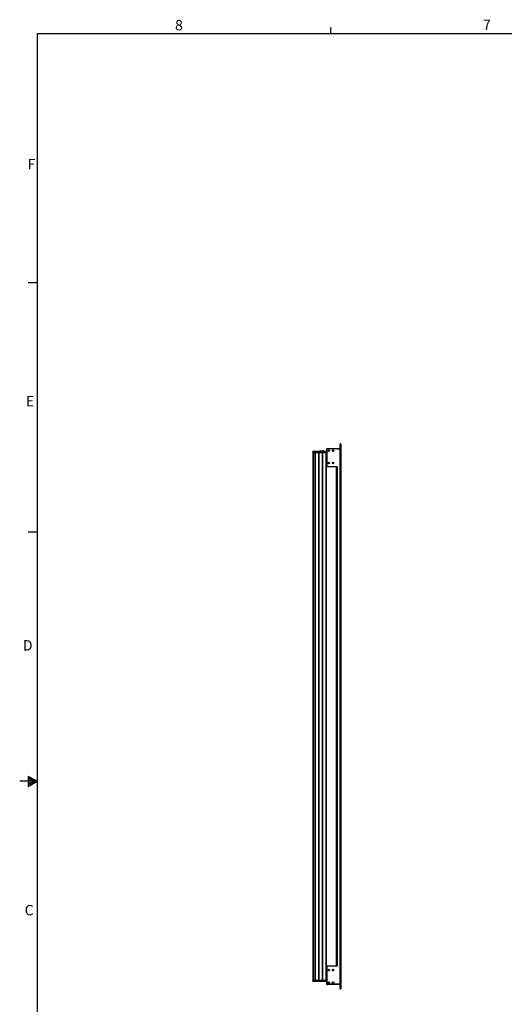
# Model space of a CAD drawing. Units: inches. Extents: x 0.3 to 33.8, y 0.2 to 21.7.
# Drawn here: x 0.3 to 7.1, y 7.8 to 21.6 of the extents above; entities that cross this region are included whole.
import ezdxf

# ---------------------------------------------------------------- set-up
doc = ezdxf.new("R2010")
doc.units = ezdxf.units.IN
doc.header["$MEASUREMENT"] = 0
doc.layers.add('BORDERS', color=7, linetype='Continuous')
doc.styles.add('SLDTEXTSTYLE0', font='TXT', dxfattribs={"width": 0.75})

msp = doc.modelspace()

# ---------------------------------------------------------------- linework, layer by layer
at = {"color": 7, "linetype": 'Continuous', "lineweight": 25}
for p, q in [((4.77665, 15.64488), (4.77665, 15.64758)), ((4.78105, 15.64758), (4.77665, 15.64758)), ((4.77668, 15.64488), (4.77665, 15.64488)), ((4.77665, 15.58395), (4.77665, 15.64417)), ((4.77665, 15.64417), (4.78105, 15.64417)), ((4.77668, 15.64478), (4.77668, 15.64748)), ((4.78108, 15.64748), (4.77668, 15.64748)), ((4.78108, 15.64478), (4.77668, 15.64478)), ((4.77668, 7.99688), (4.77668, 15.64407)), ((4.77668, 15.64407), (4.78108, 15.64407)), ((4.78105, 15.64407), (4.78105, 15.64417)), ((4.78108, 15.64748), (4.78108, 15.64478)), ((4.78108, 7.99688), (4.78108, 15.64407)), ((4.78668, 15.64188), (4.78668, 7.99908)), ((4.39455, 15.52508), (4.39455, 8.11568)), ((4.39474, 15.52508), (4.39455, 15.52508)), ((4.39457, 15.53455), (4.39457, 15.52708)), ((4.39474, 15.53455), (4.39457, 15.53455)), ((4.39946, 15.52708), (4.39457, 15.52708)), ((4.39474, 15.54645), (4.39474, 15.53455)), ((4.39474, 15.54645), (4.59098, 15.54645)), ((4.39474, 15.53455), (4.39578, 15.53455)), ((4.39474, 15.52508), (4.39474, 8.11568)), ((4.39476, 15.52508), (4.39474, 15.52508)), ((4.39476, 15.52508), (4.39476, 8.11568)), ((4.39519, 15.52508), (4.39476, 15.52508)), ((4.39519, 15.52508), (4.39519, 8.11568)), ((4.39521, 15.52508), (4.39519, 15.52508)), ((4.39521, 15.52508), (4.39521, 8.11568)), ((4.39564, 15.52508), (4.39521, 15.52508)), ((4.39564, 15.52508), (4.39564, 8.11568)), ((4.39566, 15.52508), (4.39564, 15.52508)), ((4.39566, 15.52508), (4.39566, 8.11568)), ((4.39609, 15.52508), (4.39566, 15.52508)), ((4.39946, 15.53455), (4.39578, 15.53455)), ((4.39602, 15.54655), (4.39602, 15.54645)), ((4.39602, 15.54655), (4.48918, 15.54655)), ((4.39609, 15.52508), (4.39609, 8.11568)), ((4.39611, 15.52508), (4.39609, 15.52508)), ((4.39611, 15.52508), (4.39611, 8.11568)), ((4.39654, 15.52508), (4.39611, 15.52508)), ((4.39654, 15.52508), (4.39654, 8.11568)), ((4.39656, 15.52508), (4.39654, 15.52508)), ((4.39656, 15.52508), (4.39656, 8.11568)), ((4.39699, 15.52508), (4.39656, 15.52508)), ((4.39692, 15.52518), (4.39692, 15.52508)), ((4.42192, 15.52518), (4.39692, 15.52518)), ((4.39699, 15.52508), (4.39699, 8.11568)), ((4.39701, 15.52508), (4.39699, 15.52508)), ((4.39701, 15.52508), (4.39701, 8.11568)), ((4.39744, 15.52508), (4.39701, 15.52508)), ((4.39744, 15.52508), (4.39744, 8.11568)), ((4.39746, 15.52508), (4.39744, 15.52508)), ((4.39746, 15.52508), (4.39746, 8.11568)), ((4.39789, 15.52508), (4.39746, 15.52508)), ((4.39789, 15.52508), (4.39789, 8.11568)), ((4.39791, 15.52508), (4.39789, 15.52508)), ((4.39791, 15.52508), (4.39791, 8.11568)), ((4.39834, 15.52508), (4.39791, 15.52508)), ((4.39834, 15.52508), (4.39834, 8.11568)), ((4.39836, 15.52508), (4.39834, 15.52508)), ((4.39836, 15.52508), (4.39836, 8.11568)), ((4.39879, 15.52508), (4.39836, 15.52508)), ((4.39879, 15.52508), (4.39879, 8.11568)), ((4.39881, 15.52508), (4.39879, 15.52508)), ((4.39881, 15.52508), (4.39881, 8.11568)), ((4.39924, 15.52508), (4.39881, 15.52508)), ((4.39924, 15.52508), (4.39924, 8.11568)), ((4.39926, 15.52508), (4.39924, 15.52508)), ((4.39926, 15.52508), (4.39926, 8.11568)), ((4.39944, 15.52508), (4.39926, 15.52508)), ((4.39944, 15.52508), (4.39944, 8.11568)), ((4.42467, 15.52508), (4.39944, 15.52508)), ((4.39946, 15.53455), (4.39946, 15.52708)), ((4.42469, 15.53455), (4.39946, 15.53455)), ((4.42469, 15.52708), (4.39946, 15.52708)), ((4.42309, 15.52518), (4.42192, 15.52518)), ((4.42192, 15.52518), (4.42192, 15.52508)), ((4.42366, 15.52518), (4.42309, 15.52518)), ((4.42309, 15.52518), (4.42309, 15.52508)), ((4.42442, 15.52518), (4.42366, 15.52518)), ((4.42366, 15.52518), (4.42366, 15.52508)), ((4.42442, 15.52518), (4.42442, 15.52508)), ((4.42519, 15.52518), (4.42442, 15.52518)), ((4.42467, 15.52508), (4.42467, 8.11568)), ((4.42584, 15.52508), (4.42467, 15.52508)), ((4.42469, 15.53455), (4.42469, 15.52708)), ((4.59095, 15.53455), (4.42469, 15.53455)), ((4.59095, 15.52708), (4.42469, 15.52708)), ((4.42576, 15.52518), (4.42519, 15.52518)), ((4.42519, 15.52518), (4.42519, 15.52508)), ((4.43565, 15.52518), (4.42576, 15.52518)), ((4.42576, 15.52518), (4.42576, 15.52508)), ((4.42584, 15.52508), (4.42584, 8.11568)), ((4.4264, 15.52508), (4.42584, 15.52508)), ((4.4264, 15.52508), (4.4264, 8.11568)), ((4.42716, 15.52508), (4.4264, 15.52508)), ((4.42716, 15.52508), (4.42716, 8.11568)), ((4.42793, 15.52508), (4.42716, 15.52508)), ((4.42793, 15.52508), (4.42793, 8.11568)), ((4.4285, 15.52508), (4.42793, 15.52508)), ((4.4285, 15.52508), (4.4285, 8.11568)), ((4.47584, 15.52508), (4.4285, 15.52508)), ((4.43562, 15.52708), (4.43565, 15.52508)), ((4.47584, 15.52508), (4.47584, 8.11568)), ((4.4764, 15.52508), (4.47584, 15.52508)), ((4.4764, 15.52508), (4.4764, 8.11568)), ((4.47716, 15.52508), (4.4764, 15.52508)), ((4.47716, 15.52508), (4.47716, 8.11568)), ((4.47793, 15.52508), (4.47716, 15.52508)), ((4.47793, 15.52508), (4.47793, 8.11568)), ((4.4785, 15.52508), (4.47793, 15.52508)), ((4.4785, 15.52508), (4.4785, 8.11568)), ((4.52583, 15.52508), (4.4785, 15.52508)), ((4.50337, 15.54792), (4.50139, 15.54939)), ((4.50443, 15.54809), (4.50259, 15.54946)), ((4.50444, 15.54809), (4.5026, 15.54946)), ((4.50947, 15.54645), (4.50846, 15.54719)), ((4.50933, 15.54655), (4.52613, 15.54655)), ((4.5106, 15.54655), (4.50965, 15.54726)), ((4.51061, 15.54655), (4.50965, 15.54726)), ((4.52583, 15.52508), (4.52583, 8.11568)), ((4.5264, 15.52508), (4.52583, 15.52508)), ((4.5264, 15.52508), (4.5264, 8.11568)), ((4.52716, 15.52508), (4.5264, 15.52508)), ((4.52716, 15.52508), (4.52716, 8.11568)), ((4.52793, 15.52508), (4.52716, 15.52508)), ((4.52793, 15.52508), (4.52793, 8.11568)), ((4.5285, 15.52508), (4.52793, 15.52508)), ((4.5285, 15.52508), (4.5285, 8.11568)), ((4.57583, 15.52508), (4.5285, 15.52508)), ((4.54032, 15.54792), (4.53834, 15.54939)), ((4.5418, 15.54812), (4.54001, 15.54946)), ((4.54641, 15.54645), (4.54541, 15.54719)), ((4.54628, 15.54655), (4.59098, 15.54655)), ((4.54802, 15.54655), (4.54706, 15.54726)), ((4.57583, 15.52508), (4.57583, 8.11568)), ((4.5764, 15.52508), (4.57583, 15.52508)), ((4.5764, 15.52508), (4.5764, 8.11568)), ((4.57715, 15.52508), (4.5764, 15.52508)), ((4.57715, 15.52508), (4.57715, 8.11568)), ((4.57793, 15.52508), (4.57715, 15.52508)), ((4.57793, 15.52508), (4.57793, 8.11568)), ((4.57849, 15.52508), (4.57793, 15.52508)), ((4.59095, 15.52508), (4.57849, 15.52508)), ((4.57849, 15.52508), (4.57849, 15.32728)), ((4.59095, 15.58338), (4.60005, 15.58338)), ((4.59095, 15.57428), (4.59095, 15.58338)), ((4.59095, 15.35838), (4.59095, 15.57428)), ((4.59098, 15.57428), (4.59095, 15.57428)), ((4.59098, 15.57738), (4.59098, 15.32728)), ((4.59248, 15.57738), (4.59098, 15.57738)), ((4.73895, 15.57738), (4.59248, 15.57738)), ((4.59248, 15.57738), (4.59248, 15.32728)), ((4.60005, 15.58338), (4.69815, 15.58338)), ((4.69815, 15.58338), (4.69815, 15.57738)), ((4.69815, 15.58338), (4.73895, 15.58338)), ((4.73895, 15.57738), (4.73895, 15.58338)), ((4.73895, 15.58338), (4.77485, 15.58338)), ((4.73895, 15.57738), (4.77265, 15.57738)), ((4.77211, 15.57738), (4.77211, 8.06258)), ((4.77423, 15.57738), (4.77265, 15.57738)), ((4.77423, 15.57738), (4.77423, 8.06258)), ((4.77668, 15.57738), (4.77423, 15.57738)), ((4.77485, 15.57738), (4.77485, 15.58338)), ((4.77665, 15.57748), (4.7762, 15.57748)), ((4.77665, 15.57738), (4.77665, 15.57756)), ((4.59098, 15.35838), (4.59095, 15.35838)), ((4.67583, 15.38721), (4.67583, 15.37454)), ((4.67639, 15.38731), (4.67639, 15.37444)), ((4.67715, 15.38737), (4.67715, 15.37438)), ((4.67792, 15.38734), (4.67792, 15.37441)), ((4.67849, 15.38726), (4.67849, 15.37449)), ((4.57823, 15.32728), (4.57823, 8.31278)), ((4.57973, 15.32728), (4.57823, 15.32728)), ((4.57973, 15.32728), (4.57973, 8.31278)), ((4.72175, 15.32728), (4.57973, 15.32728)), ((4.72175, 15.32728), (4.72175, 8.31278)), ((4.72325, 15.32728), (4.72175, 15.32728)), ((4.72325, 15.32728), (4.72325, 8.31278)), ((4.72475, 15.32728), (4.72325, 15.32728)), ((4.72475, 15.32728), (4.72475, 8.31278)), ((4.73075, 15.32728), (4.72475, 15.32728)), ((4.73075, 15.32728), (4.73075, 8.31278)), ((4.73225, 15.32728), (4.73075, 15.32728)), ((4.73225, 15.32728), (4.73225, 8.31278)), ((4.73291, 15.32728), (4.73225, 15.32728)), ((4.73291, 15.32728), (4.73291, 8.31278)), ((4.73438, 15.32728), (4.73291, 15.32728)), ((4.73438, 15.32728), (4.73438, 8.31278)), ((4.73473, 15.32728), (4.73438, 15.32728)), ((4.73473, 8.31278), (4.73473, 15.32728)), ((4.57973, 8.31278), (4.57823, 8.31278)), ((4.57849, 8.31278), (4.57849, 8.11568)), ((4.72175, 8.31278), (4.57973, 8.31278)), ((4.59098, 8.31278), (4.59098, 8.06258)), ((4.59248, 8.31278), (4.59248, 8.06258)), ((4.72325, 8.31278), (4.72175, 8.31278)), ((4.72475, 8.31278), (4.72325, 8.31278)), ((4.73075, 8.31278), (4.72475, 8.31278)), ((4.73225, 8.31278), (4.73075, 8.31278)), ((4.73291, 8.31278), (4.73225, 8.31278)), ((4.73438, 8.31278), (4.73291, 8.31278)), ((4.73473, 8.31278), (4.73438, 8.31278)), ((4.67583, 8.26541), (4.67583, 8.25274)), ((4.67639, 8.26551), (4.67639, 8.25264)), ((4.67715, 8.26557), (4.67715, 8.25258)), ((4.67792, 8.26554), (4.67792, 8.25261)), ((4.67849, 8.26546), (4.67849, 8.25269)), ((4.39474, 8.11568), (4.39455, 8.11568)), ((4.39458, 8.10621), (4.39458, 8.11368)), ((4.39458, 8.11368), (4.39946, 8.11368)), ((4.39458, 8.10621), (4.39946, 8.10621)), ((4.39476, 8.11568), (4.39474, 8.11568)), ((4.39519, 8.11568), (4.39476, 8.11568)), ((4.39521, 8.11568), (4.39519, 8.11568)), ((4.39564, 8.11568), (4.39521, 8.11568)), ((4.39566, 8.11568), (4.39564, 8.11568)), ((4.39609, 8.11568), (4.39566, 8.11568)), ((4.39611, 8.11568), (4.39609, 8.11568)), ((4.39654, 8.11568), (4.39611, 8.11568)), ((4.39656, 8.11568), (4.39654, 8.11568)), ((4.39699, 8.11568), (4.39656, 8.11568)), ((4.39692, 8.11368), (4.39692, 8.11378)), ((4.39692, 8.11378), (4.42192, 8.11378)), ((4.39701, 8.11568), (4.39699, 8.11568)), ((4.39744, 8.11568), (4.39701, 8.11568)), ((4.39746, 8.11568), (4.39744, 8.11568)), ((4.39789, 8.11568), (4.39746, 8.11568)), ((4.39791, 8.11568), (4.39789, 8.11568)), ((4.39834, 8.11568), (4.39791, 8.11568)), ((4.39836, 8.11568), (4.39834, 8.11568)), ((4.39879, 8.11568), (4.39836, 8.11568)), ((4.39881, 8.11568), (4.39879, 8.11568)), ((4.39924, 8.11568), (4.39881, 8.11568)), ((4.39926, 8.11568), (4.39924, 8.11568)), ((4.39944, 8.11568), (4.39926, 8.11568)), ((4.42467, 8.11568), (4.39944, 8.11568)), ((4.39946, 8.10621), (4.39946, 8.11368)), ((4.39946, 8.11368), (4.42469, 8.11368)), ((4.39946, 8.10621), (4.42469, 8.10621)), ((4.42192, 8.11378), (4.59095, 8.11378)), ((4.42192, 8.11368), (4.42192, 8.11378)), ((4.42584, 8.11568), (4.42467, 8.11568)), ((4.42469, 8.10621), (4.42469, 8.11368)), ((4.42469, 8.11368), (4.59098, 8.11368)), ((4.42469, 8.10621), (4.59098, 8.10621)), ((4.4264, 8.11568), (4.42584, 8.11568)), ((4.42716, 8.11568), (4.4264, 8.11568)), ((4.42793, 8.11568), (4.42716, 8.11568)), ((4.4285, 8.11568), (4.42793, 8.11568)), ((4.47584, 8.11568), (4.4285, 8.11568)), ((4.4764, 8.11568), (4.47584, 8.11568)), ((4.47716, 8.11568), (4.4764, 8.11568)), ((4.47793, 8.11568), (4.47716, 8.11568)), ((4.4785, 8.11568), (4.47793, 8.11568)), ((4.52583, 8.11568), (4.4785, 8.11568)), ((4.5264, 8.11568), (4.52583, 8.11568)), ((4.52716, 8.11568), (4.5264, 8.11568)), ((4.52793, 8.11568), (4.52716, 8.11568)), ((4.5285, 8.11568), (4.52793, 8.11568)), ((4.57583, 8.11568), (4.5285, 8.11568)), ((4.5764, 8.11568), (4.57583, 8.11568)), ((4.57715, 8.11568), (4.5764, 8.11568)), ((4.57793, 8.11568), (4.57715, 8.11568)), ((4.57849, 8.11568), (4.57793, 8.11568)), ((4.59098, 8.11568), (4.57849, 8.11568)), ((4.59095, 8.11368), (4.59095, 8.11568)), ((4.59095, 8.06578), (4.59095, 8.10621)), ((4.59095, 8.05668), (4.59095, 8.06578)), ((4.59095, 8.06578), (4.59098, 8.06578)), ((4.59095, 8.05668), (4.59098, 8.05668)), ((4.59098, 8.05658), (4.59098, 8.06258)), ((4.59248, 8.06258), (4.59098, 8.06258)), ((4.59098, 8.05658), (4.60008, 8.05658)), ((4.73898, 8.06258), (4.59248, 8.06258)), ((4.69818, 8.05658), (4.60008, 8.05658)), ((4.69818, 8.06258), (4.69818, 8.05658)), ((4.73898, 8.05658), (4.69818, 8.05658)), ((4.73898, 8.06258), (4.73898, 8.05658)), ((4.77265, 8.06258), (4.73898, 8.06258)), ((4.77488, 8.05658), (4.73898, 8.05658)), ((4.77423, 8.06258), (4.77265, 8.06258)), ((4.77668, 8.06258), (4.77423, 8.06258)), ((4.77488, 8.06258), (4.77488, 8.05658)), ((4.77665, 8.0624), (4.77488, 8.06258)), ((4.77665, 8.0624), (4.77665, 8.06258)), ((4.77665, 7.99698), (4.77665, 8.05602)), ((4.77665, 7.99698), (4.77668, 7.99698)), ((4.77665, 7.99628), (4.77665, 7.99358)), ((4.78105, 7.99628), (4.77665, 7.99628)), ((4.77668, 7.99358), (4.77665, 7.99358)), ((4.77668, 7.99688), (4.78108, 7.99688)), ((4.77668, 7.99618), (4.77668, 7.99348)), ((4.78108, 7.99618), (4.77668, 7.99618)), ((4.78108, 7.99348), (4.77668, 7.99348)), ((4.78108, 7.99348), (4.78108, 7.99618))]:
    msp.add_line(p, q, dxfattribs=at)
at = {"color": 7, "linetype": 'Continuous', "lineweight": 25, "flags": 128}
for points in [[(4.49896, 15.54645), (4.49913, 15.54652), (4.50251, 15.54768)], [(4.50259, 15.54946), (4.50349, 15.54854), (4.50391, 15.54783)], [(4.50508, 15.54813), (4.50782, 15.54808), (4.50965, 15.54726)], [(4.50965, 15.54726), (4.5101, 15.54687), (4.51049, 15.54645)], [(4.53591, 15.54645), (4.53607, 15.54652), (4.53929, 15.54764)], [(4.53918, 15.54876), (4.53835, 15.54942), (4.53802, 15.5496)], [(4.54001, 15.54946), (4.54091, 15.54854), (4.54121, 15.54807)], [(4.54249, 15.54813), (4.54524, 15.54808), (4.54706, 15.54726)], [(4.54622, 15.54659), (4.54618, 15.54662), (4.54515, 15.54737)], [(4.54706, 15.54726), (4.54752, 15.54687), (4.5479, 15.54645)], [(4.77485, 15.57738), (4.77663, 15.57755), (4.77665, 15.57756)], [(4.77665, 8.0625), (4.77663, 8.0625), (4.7762, 8.06258)]]:
    msp.add_lwpolyline(points, dxfattribs=at)
at = {"color": 7, "linetype": 'Continuous', "lineweight": 25}
for centre, radius in [((4.61598, 15.55538), 0.01165), ((4.61598, 15.55538), 0.0065), ((4.67728, 15.55538), 0.01165), ((4.67728, 15.55538), 0.0065), ((4.61598, 15.38088), 0.01165), ((4.61598, 15.38088), 0.0065), ((4.67728, 15.38088), 0.01165), ((4.67728, 15.38088), 0.0065), ((4.61598, 8.25908), 0.01165), ((4.61598, 8.25908), 0.0065), ((4.67728, 8.25908), 0.01165), ((4.67728, 8.25908), 0.0065), ((4.61598, 8.08458), 0.01165), ((4.61598, 8.08458), 0.0065), ((4.67728, 8.08458), 0.01165), ((4.67728, 8.08458), 0.0065)]:
    msp.add_circle(centre, radius, dxfattribs=at)
for centre, radius, start, end in [((4.50032, 15.53212), 0.01823, 104.348467, 127.682751), ((4.4978, 15.53901), 0.01098, 70.900252, 136.670004), ((4.49955, 15.54475), 0.0056, 57.160293, 101.605423), ((4.50464, 15.53864), 0.00936, 65.881306, 123.557024), ((4.53731, 15.532), 0.01835, 104.386161, 128.092895), ((4.53473, 15.53893), 0.01106, 71.005826, 137.179572), ((4.53696, 15.54473), 0.00562, 57.199855, 101.967463), ((4.54158, 15.53864), 0.00936, 65.881306, 123.557024), ((4.61598, 15.55548), 0.0065, 180.440741, 270), ((4.61598, 15.55548), 0.0065, 270, 359.559259), ((4.67728, 15.55548), 0.0065, 180.440741, 270), ((4.67728, 15.55548), 0.0065, 270, 359.559259), ((4.77485, 15.58648), 0.0031, 270, 305.495933), ((4.61598, 8.08468), 0.0065, 180.440741, 270), ((4.61598, 8.08468), 0.0065, 270, 359.559259), ((4.67728, 8.08468), 0.0065, 180.440741, 270), ((4.67728, 8.08468), 0.0065, 270, 359.559259), ((4.77488, 8.05348), 0.0031, 55.094944, 90)]:
    msp.add_arc(centre, radius, start, end, dxfattribs=at)
for points in [[(4.78668, 15.64188), (4.7866, 15.64261), (4.78643, 15.64408), (4.78513, 15.64593), (4.78328, 15.64722), (4.78181, 15.64739), (4.78108, 15.64748)], [(4.78108, 15.64407), (4.78181, 15.64389), (4.78328, 15.64352), (4.78513, 15.64297), (4.78643, 15.64242), (4.7866, 15.64206), (4.78668, 15.64188)], [(4.78668, 7.99908), (4.7866, 7.99889), (4.78643, 7.99853), (4.78513, 7.99798), (4.78328, 7.99743), (4.78181, 7.99707), (4.78108, 7.99688)], [(4.78108, 7.99348), (4.78181, 7.99356), (4.78328, 7.99373), (4.78513, 7.99502), (4.78643, 7.99687), (4.7866, 7.99834), (4.78668, 7.99908)]]:
    msp.add_open_spline(points, degree=3, dxfattribs=at)
for points, knots in [([(4.78345, 15.64345), (4.78335, 15.64362), (4.78306, 15.64411), (4.78221, 15.64464), (4.78146, 15.64473), (4.78108, 15.64478)], [0, 0, 0, 0, 0.20105798, 0.60052899, 1, 1, 1, 1]), ([(4.78108, 7.99618), (4.78146, 7.99622), (4.78221, 7.99631), (4.78306, 7.99684), (4.78335, 7.99733), (4.78345, 7.9975)], [0, 0, 0, 0, 0.39947101, 0.79894202, 1, 1, 1, 1])]:
    msp.add_open_spline(points, degree=3, knots=knots, dxfattribs=at)
at = {"layer": 'BORDERS'}
for p, q in [((4.64788, 21.4106), (4.64788, 21.4954)), ((0.52288, 17.9106), (0.39788, 17.9106)), ((0.52288, 14.4106), (0.39788, 14.4106)), ((0.39889, 10.97614), (0.39889, 10.83733)), ((0.52288, 10.9106), (0.39889, 10.97614)), ((0.39889, 10.95768), (0.52288, 10.9106)), ((0.39889, 10.93372), (0.52288, 10.9106)), ((0.52288, 10.9106), (0.27984, 10.9106)), ((0.39889, 10.83733), (0.52288, 10.9106)), ((0.39889, 10.86464), (0.52288, 10.9106)), ((0.39889, 10.89135), (0.52288, 10.9106))]:
    msp.add_line(p, q, dxfattribs=at)
at = {"layer": 'BORDERS', "lineweight": 25}
for q in [(0.52288, 0.4106), (33.52288, 21.4106)]:
    msp.add_line((0.52288, 21.4106), q, dxfattribs=at)

# ---------------------------------------------------------------- texts
at = {"layer": 'BORDERS', "color": 7, "char_height": 0.14583, "attachment_point": 1, "style": 'SLDTEXTSTYLE0'}
for s, insert in [('8', (2.46034, 21.60153)), ('7', (6.78221, 21.60524)), ('F', (0.38867, 19.65016)), ('E', (0.366, 16.32211)), ('D', (0.32371, 12.89318)), ('C', (0.34916, 9.17344))]:
    msp.add_mtext(s, dxfattribs=dict(at, insert=insert))

doc.saveas('drawing.dxf')
